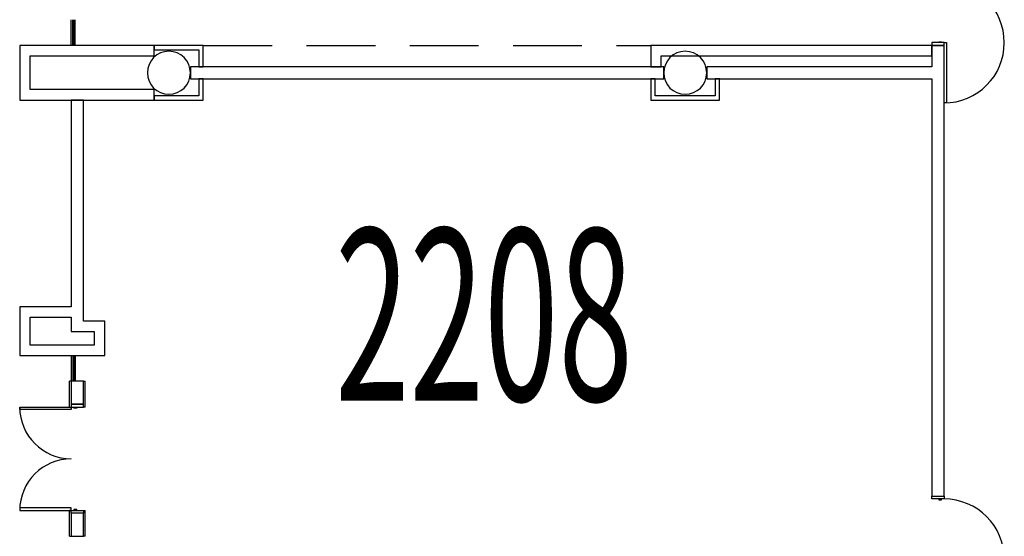
# Model space of a CAD drawing. Extents: x -2666 to 3367, y -1255 to 3884.
# Drawn here: x 439 to 1126, y 1575 to 1935 of the extents above; entities that cross this region are included whole.
import ezdxf

# ---------------------------------------------------------------- set-up
doc = ezdxf.new("R2010")
doc.units = 0
doc.header["$LTSCALE"] = 192
doc.header["$MEASUREMENT"] = 0
doc.linetypes.add('DASHED2', pattern=[0.375, 0.25, -0.125])
for name, color, linetype in [('A-DOOR', 150, 'Continuous'), ('A-WALL', 40, 'Continuous'), ('A-WALL-ABOV', 3, 'DASHED2'), ('A-WALL-INFL', 80, 'Continuous'), ('S-COLS-EXTG', 102, 'Continuous')]:
    doc.layers.add(name, color=color, linetype=linetype)
doc.styles.add('ARIAL', font='ARIAL.TTF')

# ---------------------------------------------------------------- blocks, each defined once
blk = doc.blocks.new('A$C723C62B5')
for p, q in [((5.75, 18), (5.75, 0)), ((6.75, 18), (6.75, 0)), ((7.5, 18), (7.5, 0)), ((8.5, 18), (8.5, 0))]:
    blk.add_line(p, q)
blk = doc.blocks.new('A$C1E886D46')
at = {"color": 102}
for p, q in [((0, 5.5), (18, 5.5)), ((0, 5.5), (0, 4.25)), ((18, 4.25), (18, 5.5)), ((0, -5.5), (0, -4.25)), ((0, -5.5), (18, -5.5)), ((18, -4.25), (18, -5.5))]:
    blk.add_line(p, q, dxfattribs=at)

msp = doc.modelspace()

# ---------------------------------------------------------------- linework, layer by layer
at = {"layer": 'A-DOOR', "color": 150, "linetype": 'Continuous'}
for points in [[(1075.5, 1919.5), (1075.5, 1917.5), (1084, 1917.5), (1084, 1919.5)], [(1080.25, 1919.5), (1080.25, 1920.13), (1082.25, 1920.13), (1082.25, 1919.5)], [(1084, 1919.5), (1085.75, 1919.5), (1085.75, 1877.5), (1084, 1877.5)], [(475.5, 1665.5), (475.5, 1663.75), (439.5, 1663.75), (439.5, 1665.5)], [(484, 1665.5), (484, 1667.5), (475.5, 1667.5), (475.5, 1665.5)], [(479.25, 1665.5), (479.25, 1664.88), (477.25, 1664.88), (477.25, 1665.5)], [(1075.5, 1601.5), (1075.5, 1603.5), (1084, 1603.5), (1084, 1601.5)], [(1080.25, 1601.5), (1080.25, 1600.88), (1082.25, 1600.88), (1082.25, 1601.5)], [(475.5, 1593.5), (475.5, 1595.25), (439.5, 1595.25), (439.5, 1593.5)], [(484, 1593.5), (484, 1591.5), (475.5, 1591.5), (475.5, 1593.5)], [(479.25, 1593.5), (479.25, 1594.13), (477.25, 1594.13), (477.25, 1593.5)]]:
    msp.add_lwpolyline(points, close=True, dxfattribs=at)
for centre, radius, start, end in [((1084, 1919.5), 42, 269.99997, 89.99997), ((475.5, 1665.5), 36, 180, 270), ((475.5, 1593.5), 36, 90, 180), ((1084, 1559.5), 42, 269.99997, 89.99997)]:
    msp.add_arc(centre, radius, start, end, dxfattribs=at)
at = {"layer": 'A-WALL', "color": 40, "linetype": 'Continuous'}
for p, q in [((439.5, 1917.5), (439.5, 1879.5)), ((533.37, 1917.5), (439.5, 1917.5)), ((533.37, 1910.25), (533.37, 1917.5)), ((567.5, 1917.5), (533.37, 1917.5)), ((533.37, 1917.5), (533.37, 1914.5)), ((567.5, 1902.75), (567.5, 1917.5)), ((879.5, 1917.5), (879.5, 1902.75)), ((1075.5, 1917.5), (879.5, 1917.5)), ((1084, 1917.5), (1075.5, 1917.5)), ((1075.5, 1917.5), (1075.5, 1902.75)), ((1075.5, 1910.25), (1075.5, 1917.5)), ((1084, 1898.5), (1084, 1917.5)), ((446.75, 1886.75), (446.75, 1910.25)), ((446.75, 1910.25), (533.37, 1910.25)), ((533.37, 1914.5), (564.5, 1914.5)), ((564.5, 1914.5), (564.5, 1902.75)), ((886.75, 1902.75), (886.75, 1910.25)), ((886.75, 1910.25), (1075.5, 1910.25)), ((558.5, 1902.75), (558.5, 1894.25)), ((888.5, 1902.75), (558.5, 1902.75)), ((564.5, 1902.75), (567.5, 1902.75)), ((879.5, 1902.75), (886.75, 1902.75)), ((888.5, 1894.25), (888.5, 1902.75)), ((918.5, 1902.75), (918.5, 1894.25)), ((1075.5, 1902.75), (918.5, 1902.75)), ((1084, 1603.5), (1084, 1898.5)), ((558.5, 1894.25), (888.5, 1894.25)), ((567.5, 1894.25), (564.5, 1894.25)), ((564.5, 1894.25), (564.5, 1882.5)), ((567.5, 1879.5), (567.5, 1894.25)), ((882.5, 1894.25), (879.5, 1894.25)), ((879.5, 1894.25), (879.5, 1879.5)), ((882.5, 1882.5), (882.5, 1894.25)), ((918.5, 1894.25), (1075.5, 1894.25)), ((927.5, 1894.25), (924.5, 1894.25)), ((924.5, 1894.25), (924.5, 1882.5)), ((927.5, 1879.5), (927.5, 1894.25)), ((1075.5, 1894.25), (1075.5, 1603.5)), ((533.37, 1886.75), (446.75, 1886.75)), ((533.37, 1879.5), (533.37, 1886.75)), ((533.37, 1882.5), (533.37, 1879.5)), ((564.5, 1882.5), (533.37, 1882.5)), ((924.5, 1882.5), (882.5, 1882.5)), ((439.5, 1879.5), (533.37, 1879.5)), ((484, 1879.5), (475.5, 1879.5)), ((475.5, 1879.5), (475.5, 1735.5)), ((484, 1735.5), (484, 1879.5)), ((533.37, 1879.5), (567.5, 1879.5)), ((879.5, 1879.5), (927.5, 1879.5)), ((475.5, 1735.5), (439.5, 1735.5)), ((439.5, 1735.5), (439.5, 1701.5)), ((484, 1725.5), (484, 1735.5)), ((446.75, 1728.25), (475.5, 1728.25)), ((446.75, 1708.75), (446.75, 1728.25)), ((475.5, 1728.25), (475.5, 1718.25)), ((498.75, 1725.5), (484, 1725.5)), ((498.75, 1701.5), (498.75, 1725.5)), ((475.5, 1718.25), (491.5, 1718.25)), ((491.5, 1718.25), (491.5, 1708.75)), ((491.5, 1708.75), (446.75, 1708.75)), ((439.5, 1701.5), (498.75, 1701.5)), ((1075.5, 1603.5), (1084, 1603.5))]:
    msp.add_line(p, q, dxfattribs=at)
at = {"layer": 'A-WALL-ABOV'}
msp.add_line((567.5, 1917.5), (879.5, 1917.5), dxfattribs=at)
at = {"layer": 'A-WALL-INFL', "color": 80, "linetype": 'Continuous'}
for p, q in [((484, 1683.5), (475.5, 1683.5)), ((475.5, 1683.5), (475.5, 1667.5)), ((484, 1667.5), (484, 1683.5)), ((475.5, 1667.5), (484, 1667.5)), ((484, 1591.5), (475.5, 1591.5)), ((475.5, 1591.5), (475.5, 1575.5)), ((484, 1575.5), (484, 1591.5)), ((475.5, 1575.5), (484, 1575.5))]:
    msp.add_line(p, q, dxfattribs=at)
at = {"layer": 'S-COLS-EXTG', "color": 102, "linetype": 'Continuous'}
for centre, start, end in [((543.5, 1898.5), 0, 180), ((543.5, 1898.5), 0, 180), ((903.5, 1898.5), 0, 180), ((903.5, 1898.5), 0, 180), ((543.5, 1898.5), 180, 0), ((543.5, 1898.5), 180, 0), ((903.5, 1898.5), 180, 0), ((903.5, 1898.5), 180, 0)]:
    msp.add_arc(centre, 15, start, end, dxfattribs=at)

# ---------------------------------------------------------------- block references
at = {"layer": 'A-WALL'}
for name, p, rotation in [('A$C723C62B5', (484, 1935.48), 180), ('A$C1E886D46', (479.75, 1665.5), 90.00000000000006), ('A$C1E886D46', (479.75, 1575.5), 90.00000000000006)]:
    msp.add_blockref(name, p, dxfattribs=dict(at, rotation=rotation))
at = {"layer": 'A-WALL', "xscale": -1}
msp.add_blockref('A$C723C62B5', (484, 1683.5), dxfattribs=at)

# ---------------------------------------------------------------- texts
at = {"style": 'ARIAL', "width": 0.572518}
msp.add_text('2208', height=119.75, dxfattribs=at).set_placement((659.44, 1670.04))

doc.saveas('drawing.dxf')
